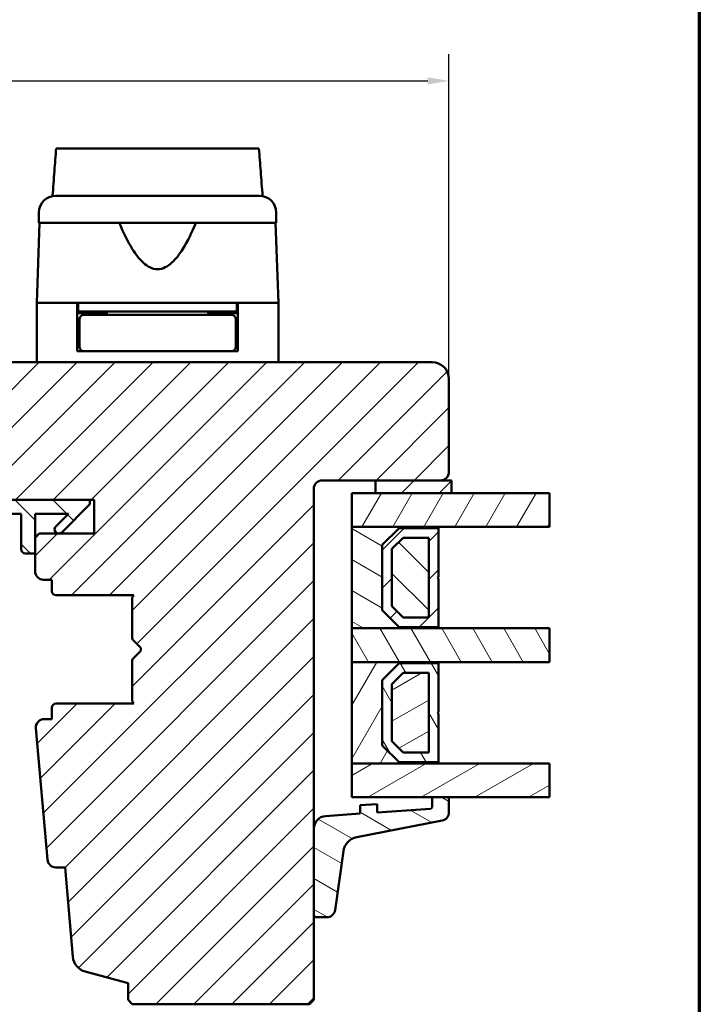
# Model space of a CAD drawing. Units: millimetres. Extents: x 13 to 821, y -287 to 287.
# Drawn here: x 533 to 614, y -229 to -112 of the extents above; entities that cross this region are included whole.
import ezdxf

# ---------------------------------------------------------------- set-up
doc = ezdxf.new("R2010")
doc.units = ezdxf.units.MM
for name, color, linetype, lineweight in [('Border (ISO)', 8, 'Continuous', 70), ('Break Line (ISO)', 7, 'Continuous', 50), ('Dimension (ISO)', 3, 'Continuous', 25), ('Hatch (ISO)', 8, 'Continuous', 18), ('Visible (ISO)', 7, 'Continuous', 50)]:
    doc.layers.add(name, color=color, linetype=linetype, lineweight=lineweight)
doc.styles.add('Note Text (ISO)', font='tahoma.ttf')
doc.dimstyles.new('Default (ISO)', dxfattribs={"dimtxt": 3.5, "dimasz": 2.5, "dimexe": 3.175, "dimexo": 0, "dimgap": 0.762, "dimtad": 1, "dimrnd": 1e-08, "dimtxsty": 'Note Text (ISO)', "dimcen": 0.09, "dimdle": 10, "dimclrd": 256, "dimclre": 256, "dimclrt": 256, "dimazin": 2, "dimtfac": 1.001486, "dimtmove": 0, "dimatfit": 3, "dimfxl": 1, "dimtolj": 1, "dimtzin": 0, "dimlwd": -1, "dimlwe": -1, "dimarcsym": 0})
pattern_1 = [(45, (413.7152, -297), (-2.245064, 2.245064), [])]
pattern_2 = [(135.0002, (413.7152, -297), (-2.245056, -2.24507), [])]
pattern_3 = [(60, (413.7152, -297), (-2.74963, 1.5875), [])]
pattern_4 = [(120.0002, (413.7152, -297), (-2.749626, -1.58751), [])]
pattern_5 = [(30, (413.7152, -297), (-1.5875, 2.74963), [])]
pattern_6 = [(150.0002, (413.7152, -297), (-1.58749, -2.749637), [])]

# ---------------------------------------------------------------- blocks, each defined once
blk = doc.blocks.new('Borders LEIAB A4 Border')
at = {"layer": 'Border (ISO)'}
blk.add_line((200, 287), (200, 10), dxfattribs=at)
blk = doc.blocks.new('*D49')
at = {"layer": 'Defpoints', "color": 0, "transparency": 16777216}
for p in [(584.07, -119.41), (584.07, -154.7), (458.07, -179.3)]:
    blk.add_point(p, dxfattribs=at)
at = {"layer": 'Dimension (ISO)', "transparency": 16777216}
for p, q in [((458.07, -179.3), (458.07, -116.23)), ((584.07, -154.7), (584.07, -116.23)), ((460.57, -119.41), (581.57, -119.41))]:
    blk.add_line(p, q, dxfattribs=at)
for points in [[(460.57, -118.99), (460.57, -119.82), (458.07, -119.41)], [(581.57, -118.99), (581.57, -119.82), (584.07, -119.41)]]:
    blk.add_solid(points, dxfattribs=at)
at = {"layer": 'Dimension (ISO)', "transparency": 16777216, "insert": (517.48, -115), "char_height": 3.5, "attachment_point": 1, "style": 'Note Text (ISO)'}
blk.add_mtext('\\A1;126', dxfattribs=at)

msp = doc.modelspace()

# ---------------------------------------------------------------- hatches: boundary and pattern name
at = {"layer": 'Hatch (ISO)'}
h = msp.add_hatch(dxfattribs=at)
h.set_pattern_fill('ANSI31', color=256, scale=25.4, style=0)
h.set_pattern_definition(pattern_1)
edge = h.paths.add_edge_path()
edge.add_line((582.074, -152.699), (517.074, -152.699))
edge.add_ellipse((517.074, -154.699), major_axis=(-2, 0), ratio=1, start_angle=270, end_angle=360)
edge.add_line((515.074, -154.699), (515.074, -167.699))
edge.add_ellipse((516.074, -167.699), major_axis=(0, -1), ratio=1, start_angle=270, end_angle=360)
edge.add_line((516.074, -168.699), (532.274, -168.699))
edge.add_ellipse((532.274, -168.999), major_axis=(0.3, 0), ratio=1, start_angle=0, end_angle=90, ccw=False)
edge.add_line((532.574, -168.999), (542.074, -168.999))
edge.add_line((542.074, -168.999), (542.074, -172.999))
edge.add_line((542.074, -172.999), (535.574, -172.999))
edge.add_line((535.574, -172.999), (535.074, -173.499))
edge.add_line((535.074, -173.499), (535.074, -177.449))
edge.add_ellipse((536.074, -177.449), major_axis=(0, -1), ratio=1, start_angle=270, end_angle=360)
edge.add_line((536.074, -178.449), (537.074, -178.449))
edge.add_line((537.074, -178.449), (537.074, -179.799))
edge.add_ellipse((537.574, -179.799), major_axis=(0, -0.5), ratio=1, start_angle=270, end_angle=360)
edge.add_line((537.574, -180.299), (546.761, -180.299))
edge.add_line((546.761, -180.299), (546.574, -180.564))
edge.add_line((546.574, -180.564), (546.574, -185.291))
edge.add_ellipse((547.074, -185.291), major_axis=(0, -0.5), ratio=1, start_angle=270, end_angle=315)
edge.add_line((546.72, -185.645), (547.491, -186.416))
edge.add_ellipse((547.208, -186.699), major_axis=(0.283, -0.283), ratio=1, start_angle=0, end_angle=90, ccw=False)
edge.add_line((547.491, -186.981), (546.72, -187.752))
edge.add_ellipse((547.074, -188.106), major_axis=(-0.354, -0.354), ratio=1, start_angle=270, end_angle=315)
edge.add_line((546.574, -188.106), (546.574, -192.834))
edge.add_line((546.574, -192.834), (546.761, -193.099))
edge.add_line((546.761, -193.099), (537.574, -193.099))
edge.add_ellipse((537.574, -193.599), major_axis=(-0.5, 0), ratio=1, start_angle=270, end_angle=360)
edge.add_line((537.074, -193.599), (537.074, -194.949))
edge.add_line((537.074, -194.949), (536.165, -194.949))
edge.add_ellipse((536.165, -195.949), major_axis=(-1, 0), ratio=1, start_angle=270, end_angle=364.99618)
edge.add_line((535.169, -196.036), (536.528, -211.586))
edge.add_ellipse((537.524, -211.499), major_axis=(-0.996, -0.087), ratio=1, start_angle=0, end_angle=85.00382)
edge.add_line((537.524, -212.499), (538.616, -212.499))
edge.add_line((538.616, -212.499), (539.541, -223.086))
edge.add_ellipse((541.534, -222.911), major_axis=(0.174, -1.992), ratio=1, start_angle=270, end_angle=340.00382)
edge.add_line((541.016, -224.843), (546.074, -226.199))
edge.add_line((546.074, -226.199), (546.074, -228.199))
edge.add_line((546.074, -228.199), (546.574, -228.699))
edge.add_line((546.574, -228.699), (567.574, -228.699))
edge.add_line((567.574, -228.699), (568.074, -228.199))
edge.add_line((568.074, -228.199), (568.074, -167.699))
edge.add_ellipse((569.074, -167.699), major_axis=(0, 1), ratio=1, start_angle=0, end_angle=90, ccw=False)
edge.add_line((569.074, -166.699), (583.074, -166.699))
edge.add_ellipse((583.074, -165.699), major_axis=(1, 0), ratio=1, start_angle=270, end_angle=360)
edge.add_line((584.074, -165.699), (584.074, -154.699))
edge.add_ellipse((582.074, -154.699), major_axis=(0, 2), ratio=1, start_angle=270, end_angle=360)
h = msp.add_hatch(dxfattribs=at)
h.set_pattern_fill('ANSI31', color=256, scale=25.4, style=0)
h.set_pattern_definition(pattern_1)
h.paths.add_polyline_path([(575.374, -166.699), (575.374, -168.199), (584.374, -168.199), (584.374, -166.699), (583.074, -166.699)])
h = msp.add_hatch(dxfattribs=at)
h.set_pattern_fill('ANSI31', color=256, scale=25.4, angle=90.00021, style=0)
h.set_pattern_definition(pattern_2)
edge = h.paths.add_edge_path()
edge.add_ellipse((518.127, -167.499), major_axis=(-1.5, 0), ratio=1, start_angle=53.1301, end_angle=90)
edge.add_line((518.127, -168.999), (532.574, -168.999))
edge.add_line((532.574, -168.999), (541.574, -168.999))
edge.add_line((541.574, -168.999), (541.574, -169.499))
edge.add_line((541.574, -169.499), (538.22, -172.852))
edge.add_ellipse((537.867, -172.499), major_axis=(-0.354, -0.354), ratio=1, start_angle=270, end_angle=450, ccw=False)
edge.add_line((537.513, -172.145), (539.01, -170.649))
edge.add_line((539.01, -170.649), (535.074, -170.649))
edge.add_line((535.074, -170.649), (535.074, -173.499))
edge.add_line((535.074, -173.499), (535.074, -175.349))
edge.add_line((535.074, -175.349), (533.924, -175.349))
edge.add_ellipse((533.924, -174.849), major_axis=(0, -0.5), ratio=1, start_angle=270, end_angle=360, ccw=False)
edge.add_line((533.424, -174.849), (533.424, -170.649))
edge.add_line((533.424, -170.649), (523.355, -170.649))
edge.add_ellipse((523.355, -171.149), major_axis=(0.287, 0.41), ratio=1, start_angle=35, end_angle=90)
edge.add_line((522.945, -170.862), (521.664, -172.691))
edge.add_ellipse((522.074, -172.978), major_axis=(-0.41, 0.287), ratio=1, start_angle=0, end_angle=90)
edge.add_line((521.787, -173.387), (522.361, -173.789))
edge.add_ellipse((522.074, -174.199), major_axis=(0.5, 0), ratio=1, start_angle=270, end_angle=415, ccw=False)
edge.add_line((522.074, -174.699), (520.874, -174.699))
edge.add_ellipse((520.874, -174.199), major_axis=(0.354, -0.354), ratio=1, start_angle=270, end_angle=315, ccw=False)
edge.add_line((520.52, -174.552), (516.867, -170.899))
edge.add_ellipse((517.574, -170.191), major_axis=(0, -1), ratio=1, start_angle=270, end_angle=315, ccw=False)
edge.add_line((516.574, -170.191), (516.574, -169.199))
edge.add_ellipse((517.074, -169.199), major_axis=(-0.5, 0), ratio=1, start_angle=270, end_angle=360, ccw=False)
edge.add_line((517.074, -168.699), (517.227, -168.699))
edge = h.paths.add_edge_path(flags=0)
edge.add_ellipse((520.669, -171.149), major_axis=(0.5, 0), ratio=1, start_angle=325, end_angle=450)
edge.add_line((520.669, -170.649), (519.521, -170.649))
edge.add_ellipse((519.521, -171.149), major_axis=(-0.354, 0.354), ratio=1, start_angle=315, end_angle=450)
edge.add_line((519.167, -171.502), (519.843, -172.177))
edge.add_ellipse((520.196, -171.824), major_axis=(-0.287, -0.41), ratio=1, start_angle=350, end_angle=450)
edge.add_line((520.606, -172.111), (521.079, -171.435))
h = msp.add_hatch(dxfattribs=at)
h.set_pattern_fill('ANSI31', color=256, scale=25.4, angle=14.99998, style=0)
h.set_pattern_definition(pattern_3)
h.paths.add_polyline_path([(595.993, -168.199), (595.993, -172.199), (582.824, -172.199), (572.574, -172.199), (572.574, -168.199), (575.374, -168.199), (584.374, -168.199)])
h = msp.add_hatch(dxfattribs=at)
h.set_pattern_fill('ANSI31', color=256, scale=25.4, angle=105.00025, style=0)
h.set_pattern_definition(pattern_6)
h.paths.add_polyline_path([(572.574, -172.199), (572.574, -184.199), (582.824, -184.199), (582.824, -184.059), (578.174, -184.059), (576.174, -182.059), (576.174, -174.339), (578.174, -172.339), (582.824, -172.339), (582.824, -172.199)])
h = msp.add_hatch(dxfattribs=at)
h.set_pattern_fill('ANSI31', color=256, scale=25.4, style=0)
h.set_pattern_definition(pattern_1)
h.paths.add_polyline_path([(582.824, -172.339), (578.174, -172.339), (576.174, -174.339), (576.174, -182.059), (578.174, -184.059), (582.824, -184.059), (582.824, -178.299), (582.724, -178.199), (582.824, -178.099)])
h.paths.add_polyline_path([(578.65, -173.489), (581.674, -173.489), (581.674, -182.909), (578.65, -182.909), (577.324, -181.582), (577.324, -174.815)], flags=0)
h = msp.add_hatch(dxfattribs=at)
h.set_pattern_fill('ANSI31', color=256, scale=25.4, angle=90.00021, style=0)
h.set_pattern_definition(pattern_2)
h.paths.add_polyline_path([(581.674, -182.909), (581.674, -173.489), (578.65, -173.489), (577.324, -174.815), (577.324, -181.582), (578.65, -182.909)])
h = msp.add_hatch(dxfattribs=at)
h.set_pattern_fill('ANSI31', color=256, scale=25.4, angle=75.00018, style=0)
h.set_pattern_definition(pattern_4)
h.paths.add_polyline_path([(595.993, -184.199), (595.993, -188.199), (582.824, -188.199), (572.574, -188.199), (572.574, -184.199), (582.824, -184.199)])
h = msp.add_hatch(dxfattribs=at)
h.set_pattern_fill('ANSI31', color=256, scale=25.4, angle=14.99998, style=0)
h.set_pattern_definition(pattern_3)
h.paths.add_polyline_path([(572.574, -188.199), (572.574, -200.199), (582.824, -200.199), (582.824, -200.059), (578.174, -200.059), (576.174, -198.059), (576.174, -190.339), (578.174, -188.339), (582.824, -188.339), (582.824, -188.199)])
h = msp.add_hatch(dxfattribs=at)
h.set_pattern_fill('ANSI31', color=256, scale=25.4, angle=75.00018, style=0)
h.set_pattern_definition(pattern_4)
h.paths.add_polyline_path([(582.824, -188.339), (578.174, -188.339), (576.174, -190.339), (576.174, -198.059), (578.174, -200.059), (582.824, -200.059), (582.824, -194.299), (582.724, -194.199), (582.824, -194.099)])
h.paths.add_polyline_path([(578.65, -189.489), (581.674, -189.489), (581.674, -198.909), (578.65, -198.909), (577.324, -197.582), (577.324, -190.815)], flags=0)
h = msp.add_hatch(dxfattribs=at)
h.set_pattern_fill('ANSI31', color=256, scale=25.4, angle=-14.99998, style=0)
h.set_pattern_definition(pattern_5)
h.paths.add_polyline_path([(581.674, -198.909), (581.674, -189.489), (578.65, -189.489), (577.324, -190.815), (577.324, -197.582), (578.65, -198.909)])
h = msp.add_hatch(dxfattribs=at)
h.set_pattern_fill('ANSI31', color=256, scale=25.4, angle=-14.99998, style=0)
h.set_pattern_definition(pattern_5)
h.paths.add_polyline_path([(595.993, -200.199), (595.993, -204.199), (584.074, -204.199), (582.074, -204.199), (572.574, -204.199), (572.574, -200.199), (582.824, -200.199)])
h = msp.add_hatch(dxfattribs=at)
h.set_pattern_fill('ANSI31', color=256, scale=25.4, angle=105.00025, style=0)
h.set_pattern_definition(pattern_6)
edge = h.paths.add_edge_path()
edge.add_ellipse((581.874, -205.364), major_axis=(0, -0.2), ratio=1, start_angle=4, end_angle=90)
edge.add_line((582.074, -205.364), (582.074, -204.199))
edge.add_line((582.074, -204.199), (584.074, -204.199))
edge.add_line((584.074, -204.199), (584.074, -205.982))
edge.add_ellipse((583.074, -205.982), major_axis=(0.982, 0.19), ratio=1, start_angle=270, end_angle=349.02742, ccw=False)
edge.add_line((583.264, -206.963), (573.175, -208.919))
edge.add_ellipse((573.555, -210.883), major_axis=(0.28, 1.98), ratio=1, start_angle=19.01683, end_angle=90)
edge.add_line((571.575, -210.603), (570.593, -217.55))
edge.add_ellipse((569.603, -217.41), major_axis=(1, 0), ratio=1, start_angle=270, end_angle=351.95575, ccw=False)
edge.add_line((569.603, -218.41), (568.374, -218.41))
edge.add_ellipse((568.374, -218.11), major_axis=(0, -0.3), ratio=1, start_angle=270, end_angle=360, ccw=False)
edge.add_line((568.074, -218.11), (568.074, -207.928))
edge.add_ellipse((569.574, -207.928), major_axis=(-1.496, -0.105), ratio=1, start_angle=270, end_angle=356, ccw=False)
edge.add_line((569.469, -206.432), (573.574, -206.145))
edge.add_line((573.574, -206.145), (573.574, -205.142))
edge.add_line((573.574, -205.142), (575.574, -205.002))
edge.add_line((575.574, -205.002), (575.574, -206.005))
edge.add_line((575.574, -206.005), (581.888, -205.563))

# ---------------------------------------------------------------- linework, layer by layer
at = {"layer": 'Break Line (ISO)'}
for p, q in [((537.56, -127.413), (561.58, -127.413)), ((595.993, -168.199), (595.993, -172.199)), ((595.993, -184.199), (595.993, -188.199)), ((595.993, -200.199), (595.993, -204.199))]:
    msp.add_line(p, q, dxfattribs=at)
at = {"layer": 'Visible (ISO)'}
for p, q in [((535.524, -134.999), (535.524, -136.199)), ((563.624, -136.199), (563.624, -134.999)), ((535.606, -136.199), (535.274, -145.699)), ((563.624, -136.199), (535.524, -136.199)), ((563.874, -145.699), (563.542, -136.199)), ((540.074, -145.699), (535.274, -145.699)), ((535.274, -145.699), (535.274, -152.699)), ((542.774, -145.699), (535.274, -145.699)), ((540.074, -151.399), (540.074, -145.699)), ((540.174, -146.699), (540.074, -146.699)), ((540.174, -145.699), (540.174, -146.699)), ((558.974, -146.699), (540.174, -146.699)), ((542.074, -146.899), (542.074, -146.699)), ((556.373, -145.699), (542.774, -145.699)), ((543.574, -146.699), (543.574, -147.099)), ((555.574, -146.699), (555.574, -147.099)), ((563.874, -145.699), (556.373, -145.699)), ((557.074, -146.899), (557.074, -146.699)), ((558.974, -145.699), (558.974, -146.699)), ((559.074, -146.699), (558.974, -146.699)), ((563.874, -145.699), (559.074, -145.699)), ((559.074, -151.399), (559.074, -145.699)), ((563.874, -145.699), (563.874, -152.699)), ((543.574, -146.899), (540.074, -146.899)), ((540.324, -147.599), (540.324, -150.899)), ((543.689, -147.099), (540.824, -147.099)), ((555.458, -147.099), (543.689, -147.099)), ((558.324, -147.099), (555.458, -147.099)), ((559.074, -146.899), (555.574, -146.899)), ((558.824, -147.599), (558.824, -150.899)), ((540.324, -149.899), (540.074, -149.899)), ((559.074, -149.899), (558.824, -149.899)), ((540.824, -151.399), (540.074, -151.399)), ((540.824, -151.399), (543.689, -151.399)), ((543.689, -151.399), (555.458, -151.399)), ((555.458, -151.399), (558.324, -151.399)), ((559.074, -151.399), (558.324, -151.399)), ((582.074, -152.699), (517.074, -152.699)), ((584.074, -165.699), (584.074, -154.699)), ((568.074, -228.199), (568.074, -167.699)), ((569.074, -166.699), (583.074, -166.699)), ((575.374, -166.699), (575.374, -168.199)), ((584.374, -166.699), (575.374, -166.699)), ((584.374, -168.199), (584.374, -166.699)), ((595.993, -168.199), (572.574, -168.199)), ((572.574, -168.199), (572.574, -172.199)), ((575.374, -168.199), (584.374, -168.199)), ((541.574, -168.999), (518.127, -168.999)), ((532.574, -168.999), (542.074, -168.999)), ((538.22, -172.852), (541.574, -169.499)), ((541.574, -169.499), (541.574, -168.999)), ((542.074, -168.999), (542.074, -172.999)), ((523.355, -170.649), (533.424, -170.649)), ((533.424, -170.649), (533.424, -174.849)), ((535.074, -175.349), (535.074, -170.649)), ((535.074, -170.649), (539.01, -170.649)), ((539.01, -170.649), (537.513, -172.145)), ((572.574, -172.199), (595.993, -172.199)), ((572.574, -172.199), (572.574, -184.199)), ((582.824, -172.199), (572.574, -172.199)), ((576.174, -174.339), (578.174, -172.339)), ((578.174, -172.339), (576.174, -174.339)), ((578.174, -172.339), (582.824, -172.339)), ((582.824, -172.339), (578.174, -172.339)), ((582.824, -172.339), (582.824, -172.199)), ((582.824, -178.099), (582.824, -172.339)), ((535.574, -172.999), (535.074, -173.499)), ((535.074, -173.499), (535.074, -177.449)), ((542.074, -172.999), (535.574, -172.999)), ((577.324, -174.815), (578.65, -173.489)), ((578.65, -173.489), (577.324, -174.815)), ((578.65, -173.489), (581.674, -173.489)), ((581.674, -173.489), (578.65, -173.489)), ((581.674, -173.489), (581.674, -182.909)), ((581.674, -182.909), (581.674, -173.489)), ((576.174, -182.059), (576.174, -174.339)), ((576.174, -174.339), (576.174, -182.059)), ((533.924, -175.349), (535.074, -175.349)), ((577.324, -181.582), (577.324, -174.815)), ((577.324, -174.815), (577.324, -181.582)), ((582.724, -178.199), (582.824, -178.099)), ((582.824, -178.299), (582.724, -178.199)), ((582.824, -184.059), (582.824, -178.299)), ((536.074, -178.449), (537.074, -178.449)), ((537.074, -178.449), (537.074, -179.799)), ((537.574, -180.299), (546.761, -180.299)), ((546.761, -180.299), (546.574, -180.564)), ((546.574, -180.564), (546.574, -185.291)), ((578.65, -182.909), (577.324, -181.582)), ((577.324, -181.582), (578.65, -182.909)), ((578.174, -184.059), (576.174, -182.059)), ((576.174, -182.059), (578.174, -184.059)), ((581.674, -182.909), (578.65, -182.909)), ((578.65, -182.909), (581.674, -182.909)), ((582.824, -184.059), (578.174, -184.059)), ((578.174, -184.059), (582.824, -184.059)), ((582.824, -184.199), (582.824, -184.059)), ((595.993, -184.199), (572.574, -184.199)), ((572.574, -184.199), (572.574, -188.199)), ((572.574, -184.199), (582.824, -184.199)), ((546.72, -185.645), (547.491, -186.416)), ((547.491, -186.981), (546.72, -187.752)), ((546.574, -188.106), (546.574, -192.834)), ((572.574, -188.199), (595.993, -188.199)), ((572.574, -188.199), (572.574, -200.199)), ((582.824, -188.199), (572.574, -188.199)), ((576.174, -190.339), (578.174, -188.339)), ((578.174, -188.339), (576.174, -190.339)), ((578.174, -188.339), (582.824, -188.339)), ((582.824, -188.339), (578.174, -188.339)), ((582.824, -188.339), (582.824, -188.199)), ((582.824, -194.099), (582.824, -188.339)), ((577.324, -190.815), (578.65, -189.489)), ((578.65, -189.489), (577.324, -190.815)), ((578.65, -189.489), (581.674, -189.489)), ((581.674, -189.489), (578.65, -189.489)), ((581.674, -189.489), (581.674, -198.909)), ((581.674, -198.909), (581.674, -189.489)), ((576.174, -198.059), (576.174, -190.339)), ((576.174, -190.339), (576.174, -198.059)), ((577.324, -197.582), (577.324, -190.815)), ((577.324, -190.815), (577.324, -197.582)), ((546.761, -193.099), (537.574, -193.099)), ((546.574, -192.834), (546.761, -193.099)), ((537.074, -193.599), (537.074, -194.949)), ((582.724, -194.199), (582.824, -194.099)), ((582.824, -194.299), (582.724, -194.199)), ((582.824, -200.059), (582.824, -194.299)), ((537.074, -194.949), (536.165, -194.949)), ((535.169, -196.036), (536.528, -211.586)), ((578.174, -200.059), (576.174, -198.059)), ((576.174, -198.059), (578.174, -200.059)), ((578.65, -198.909), (577.324, -197.582)), ((577.324, -197.582), (578.65, -198.909)), ((581.674, -198.909), (578.65, -198.909)), ((578.65, -198.909), (581.674, -198.909)), ((595.993, -200.199), (572.574, -200.199)), ((572.574, -200.199), (572.574, -204.199)), ((572.574, -200.199), (582.824, -200.199)), ((582.824, -200.059), (578.174, -200.059)), ((578.174, -200.059), (582.824, -200.059)), ((582.824, -200.199), (582.824, -200.059)), ((572.574, -204.199), (595.993, -204.199)), ((575.574, -205.002), (573.574, -205.142)), ((575.574, -206.005), (575.574, -205.002)), ((584.074, -204.199), (582.074, -204.199)), ((582.074, -204.199), (582.074, -205.364)), ((584.074, -205.982), (584.074, -204.199)), ((573.574, -206.145), (569.469, -206.432)), ((573.574, -205.142), (573.574, -206.145)), ((581.888, -205.563), (575.574, -206.005)), ((573.175, -208.919), (583.264, -206.963)), ((568.074, -207.928), (568.074, -218.11)), ((570.593, -217.55), (571.575, -210.603)), ((537.524, -212.499), (538.616, -212.499)), ((538.616, -212.499), (539.541, -223.086)), ((568.374, -218.41), (569.603, -218.41)), ((541.016, -224.843), (546.074, -226.199)), ((546.074, -226.199), (546.074, -228.199)), ((546.074, -228.199), (546.574, -228.699)), ((567.574, -228.699), (568.074, -228.199)), ((546.574, -228.699), (567.574, -228.699))]:
    msp.add_line(p, q, dxfattribs=at)
for centre, radius, start, end in [((537.524, -134.999), 2, 90, 180), ((561.624, -134.999), 2, 0, 90), ((540.824, -147.599), 0.5, 90, 180), ((558.324, -147.599), 0.5, 0, 90), ((540.824, -150.899), 0.5, 180, 270), ((558.324, -150.899), 0.5, 270, 0), ((582.074, -154.699), 2, 0, 90), ((583.074, -165.699), 1, 270, 0), ((569.074, -167.699), 1, 90, 180), ((537.867, -172.499), 0.5, 135, 315), ((533.924, -174.849), 0.5, 180, 270), ((536.074, -177.449), 1, 180, 270), ((537.574, -179.799), 0.5, 180, 270), ((547.074, -185.291), 0.5, 180, 225), ((547.208, -186.699), 0.4, 315, 45), ((547.074, -188.106), 0.5, 135, 180), ((537.574, -193.599), 0.5, 90, 180), ((536.165, -195.949), 1, 90, 184.99618), ((581.874, -205.364), 0.2, 274, 0), ((583.074, -205.982), 1, 280.97258, 0), ((569.574, -207.928), 1.5, 94, 180), ((573.555, -210.883), 2, 100.97258, 171.95575), ((537.524, -211.499), 1, 184.99618, 270), ((569.603, -217.41), 1, 270, 351.95575), ((568.374, -218.11), 0.3, 180, 270), ((541.534, -222.911), 2, 184.99618, 255)]:
    msp.add_arc(centre, radius, start, end, dxfattribs=at)
for points, knots in [([(537.139, -133.036), (537.213, -132.05), (537.286, -131.066), (537.426, -129.203), (537.493, -128.307), (537.56, -127.413)], [0.30066342, 0.30066342, 0.30066342, 0.30066342, 0.59767146, 0.59767146, 0.86931351, 0.86931351, 0.86931351, 0.86931351]), ([(561.58, -127.413), (561.648, -128.311), (561.717, -129.21), (561.858, -131.073), (561.932, -132.053), (562.006, -133.036)], [3.38614766, 3.38614766, 3.38614766, 3.38614766, 3.73510501, 3.73510501, 4.11364467, 4.11364467, 4.11364467, 4.11364467]), ([(537.524, -132.999), (537.524, -132.999), (537.564, -132.999), (537.644, -132.999), (537.724, -132.999), (537.842, -132.999), (537.998, -132.999), (538.001, -132.999), (538.003, -132.999), (538.006, -132.999), (538.194, -132.999), (538.435, -132.999), (538.728, -132.999), (538.733, -132.999), (538.737, -132.999), (538.742, -132.999), (539.072, -132.999), (539.462, -132.999), (539.912, -132.999), (539.92, -132.999), (539.926, -132.999), (539.934, -132.999), (540.425, -132.999), (540.977, -132.999), (541.591, -132.999), (541.611, -132.999), (541.629, -132.999), (541.651, -132.999), (542.32, -132.999), (543.046, -132.999), (543.827, -132.999), (543.853, -132.999), (543.876, -132.999), (543.903, -132.999), (544.708, -132.999), (545.551, -132.999), (546.431, -132.999), (546.49, -132.999), (546.547, -132.999), (546.608, -132.999), (547.58, -132.999), (548.57, -132.999), (549.574, -132.999), (550.515, -132.999), (551.442, -132.999), (552.357, -132.999), (552.418, -132.999), (552.481, -132.999), (552.54, -132.999), (553.454, -132.999), (554.328, -132.999), (555.164, -132.999), (555.191, -132.999), (555.219, -132.999), (555.244, -132.999), (556.041, -132.999), (556.781, -132.999), (557.465, -132.999), (557.475, -132.999), (557.487, -132.999), (557.497, -132.999), (558.124, -132.999), (558.688, -132.999), (559.19, -132.999), (559.198, -132.999), (559.207, -132.999), (559.214, -132.999), (559.665, -132.999), (560.057, -132.999), (560.39, -132.999), (560.395, -132.999), (560.401, -132.999), (560.405, -132.999), (560.7, -132.999), (560.943, -132.999), (561.133, -132.999), (561.136, -132.999), (561.139, -132.999), (561.142, -132.999), (561.463, -132.999), (561.624, -132.999), (561.624, -132.999)], [0, 0, 0, 0, 0.0625, 0.0625, 0.0625, 0.1240234, 0.1240234, 0.1240234, 0.125, 0.125, 0.125, 0.1865234, 0.1865234, 0.1865234, 0.1875, 0.1875, 0.1875, 0.2490234, 0.2490234, 0.2490234, 0.25, 0.25, 0.25, 0.3105469, 0.3105469, 0.3105469, 0.3125, 0.3125, 0.3125, 0.3730469, 0.3730469, 0.3730469, 0.375, 0.375, 0.375, 0.4335937, 0.4335937, 0.4335937, 0.4375, 0.4375, 0.4375, 0.5, 0.5, 0.5, 0.5585937, 0.5585937, 0.5585937, 0.5625, 0.5625, 0.5625, 0.6230469, 0.6230469, 0.6230469, 0.625, 0.625, 0.625, 0.6865234, 0.6865234, 0.6865234, 0.6875, 0.6875, 0.6875, 0.7490234, 0.7490234, 0.7490234, 0.75, 0.75, 0.75, 0.8115234, 0.8115234, 0.8115234, 0.8125, 0.8125, 0.8125, 0.8740234, 0.8740234, 0.8740234, 0.875, 0.875, 0.875, 1, 1, 1, 1]), ([(554.107, -136.199), (553.647, -137.316), (553.143, -138.387), (552.183, -139.906), (551.761, -140.48), (551.026, -141.149), (550.764, -141.339), (550.202, -141.614), (549.902, -141.699), (549.245, -141.699), (548.945, -141.614), (548.383, -141.339), (548.122, -141.149), (547.387, -140.48), (546.965, -139.906), (546.004, -138.387), (545.501, -137.316), (545.041, -136.199)], [-2.5786026, -2.5786026, -2.5786026, -2.5786026, -2.2306755, -2.2306755, -2.0336177, -2.0336177, -1.9350888, -1.9350888, -1.8365599, -1.8365599, -1.738031, -1.738031, -1.6395021, -1.6395021, -1.4424443, -1.4424443, -1.0945171, -1.0945171, -1.0945171, -1.0945171])]:
    msp.add_open_spline(points, degree=3, knots=knots, dxfattribs=at)

# ---------------------------------------------------------------- block references
msp.add_blockref('Borders LEIAB A4 Border', (413.715, -297))

# ---------------------------------------------------------------- dimensions: what is measured, and where the dimension line sits
at = {"layer": 'Dimension (ISO)'}
dim = msp.add_linear_dim(base=(584.074, -119.408), p1=(458.074, -179.298), p2=(584.074, -154.699), angle=180, dimstyle='Default (ISO)', override={"dimgap": 0.762, "dimdec": 2, "dimtol": 0, "dimlim": 0, "dimtp": 0, "dimtm": 0, "dimtdec": 2, "dimtofl": 0, "dimatfit": 1}, dxfattribs=at)
dim.commit()
dim.dimension.update_dxf_attribs({"geometry": '*D49', "text_midpoint": (521.074, -119.408), "dimtype": 160})

doc.saveas('drawing.dxf')
